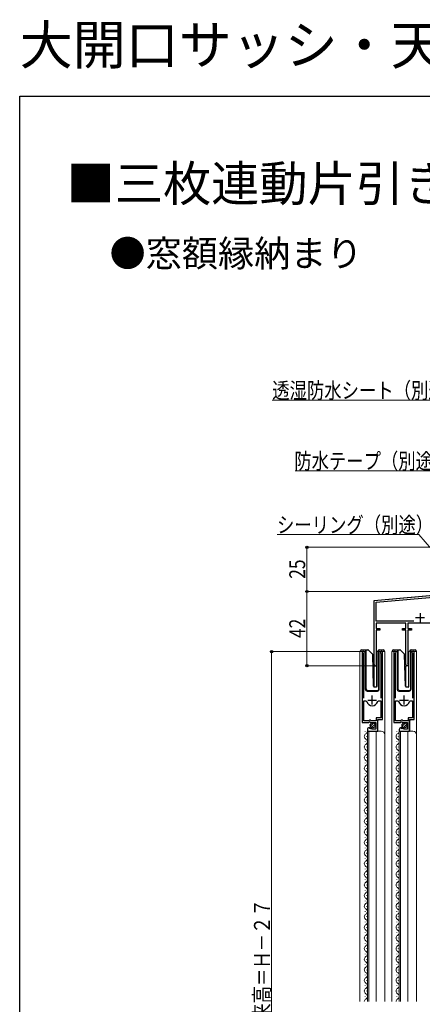
# Model space of a CAD drawing. Extents: x 0 to 995, y 0 to 1603.
# Drawn here: x 0 to 228, y 1046 to 1603 of the extents above; entities that cross this region are included whole.
import ezdxf

# ---------------------------------------------------------------- set-up
doc = ezdxf.new("R2010")
doc.units = 0
doc.layers.add('USER1', color=3, linetype='CONTINUOUS')
doc.layers.add('YKK_ZWAK', color=7, linetype='CONTINUOUS')
for name, color, linetype, lineweight in [('YKK_11', 7, 'CONTINUOUS', 30), ('YKK_12', 2, 'CONTINUOUS', 13), ('YKK_13', 4, 'CONTINUOUS', 30), ('YKK_D', 6, 'CONTINUOUS', 13)]:
    doc.layers.add(name, color=color, linetype=linetype, lineweight=lineweight)
doc.styles.get("Standard").update_dxf_attribs({"font": 'txt', "bigfont": 'BIGFONT'})
doc.styles.add('text-b', font='extslim2.shx', dxfattribs={"width": 0.8, "bigfont": 'extfont2.shx'})

msp = doc.modelspace()

# ---------------------------------------------------------------- linework, layer by layer
at = {"layer": 'YKK_11', "linetype": 'ByBlock', "lineweight": -2, "ltscale": 0.5}
for p, q in [((200.66, 1274.86), (257.82, 1279.86)), ((201.87, 1273.76), (259.66, 1278.81)), ((200.66, 1238.56), (200.66, 1274.86)), ((201.87, 1263.16), (201.87, 1273.76)), ((223.24, 1263.16), (201.87, 1263.16)), ((218.66, 1261.86), (201.87, 1261.86)), ((201.87, 1261.86), (201.87, 1258.86)), ((201.87, 1258.86), (203.87, 1258.86)), ((203.87, 1258.86), (203.87, 1258.06)), ((216.66, 1258.06), (216.66, 1258.86)), ((216.66, 1258.86), (218.66, 1258.86)), ((218.66, 1258.86), (218.66, 1261.86)), ((243.96, 1261.86), (219.76, 1261.86)), ((219.76, 1261.86), (219.76, 1258.86)), ((219.76, 1258.86), (221.76, 1258.86)), ((221.76, 1258.86), (221.76, 1258.06)), ((201.87, 1258.06), (201.86, 1239.22)), ((203.87, 1258.06), (201.87, 1258.06)), ((218.66, 1258.06), (216.66, 1258.06)), ((218.66, 1238.56), (218.66, 1258.06)), ((221.76, 1258.06), (219.76, 1258.06)), ((219.76, 1258.06), (219.76, 1239.27)), ((193.87, 1245.31), (193.87, 1205.76)), ((194.82, 1244.83), (194.87, 1245)), ((194.82, 1219.46), (194.82, 1244.83)), ((204.36, 1245), (204.42, 1244.83)), ((204.42, 1244.83), (204.42, 1219.46)), ((205.37, 1207.46), (205.37, 1245.31)), ((211.87, 1245.31), (211.87, 1205.76)), ((212.82, 1244.83), (212.87, 1245)), ((212.82, 1219.46), (212.82, 1244.83)), ((222.36, 1245), (222.42, 1244.83)), ((222.42, 1244.83), (222.42, 1219.46)), ((223.37, 1207.46), (223.37, 1245.31)), ((201.86, 1239.22), (201.95, 1238.94)), ((219.76, 1239.27), (219.85, 1239.06)), ((194.82, 1206.76), (194.82, 1217.96)), ((194.82, 1206.76), (194.82, 1217.96)), ((194.82, 1217.96), (196.05, 1217.96)), ((196.05, 1217.96), (196.53, 1217.59)), ((202.7, 1217.59), (203.18, 1217.96)), ((203.18, 1217.96), (204.42, 1217.96)), ((204.42, 1217.96), (204.42, 1208.36)), ((212.82, 1206.76), (212.82, 1217.96)), ((212.82, 1206.76), (212.82, 1217.96)), ((212.82, 1217.96), (214.05, 1217.96)), ((214.05, 1217.96), (214.53, 1217.59)), ((220.7, 1217.59), (221.18, 1217.96)), ((221.18, 1217.96), (222.42, 1217.96)), ((222.42, 1217.96), (222.42, 1208.36)), ((193.87, 1205.76), (197.5, 1205.76)), ((197.77, 1206.76), (194.82, 1206.76)), ((197.5, 1205.76), (198.04, 1206.21)), ((198.07, 1207.06), (197.77, 1206.76)), ((198.04, 1206.21), (198.37, 1206.06)), ((198.67, 1207.06), (198.07, 1207.06)), ((198.37, 1206.06), (198.67, 1205.76)), ((198.97, 1206.76), (198.67, 1207.06)), ((198.67, 1205.76), (201.67, 1205.76)), ((201.87, 1206.76), (198.97, 1206.76)), ((201.67, 1205.76), (201.67, 1201.96)), ((204.42, 1208.36), (201.87, 1208.36)), ((201.87, 1208.36), (201.87, 1206.76)), ((202.77, 1200.86), (202.77, 1207.46)), ((202.77, 1207.46), (205.37, 1207.46)), ((211.87, 1205.76), (215.5, 1205.76)), ((215.77, 1206.76), (212.82, 1206.76)), ((215.5, 1205.76), (216.04, 1206.21)), ((216.07, 1207.06), (215.77, 1206.76)), ((216.04, 1206.21), (216.37, 1206.06)), ((216.67, 1207.06), (216.07, 1207.06)), ((216.37, 1206.06), (216.67, 1205.76)), ((216.97, 1206.76), (216.67, 1207.06)), ((216.67, 1205.76), (219.67, 1205.76)), ((219.87, 1206.76), (216.97, 1206.76)), ((219.67, 1205.76), (219.67, 1201.96)), ((222.42, 1208.36), (219.87, 1208.36)), ((219.87, 1208.36), (219.87, 1206.76)), ((220.77, 1200.86), (220.77, 1207.46)), ((220.77, 1207.46), (223.37, 1207.46)), ((196.87, 1201.66), (196.87, 1200.86)), ((196.87, 1200.86), (202.77, 1200.86)), ((198.26, 1202.71), (198.05, 1202.96)), ((198.17, 1202.39), (198.26, 1202.71)), ((198.64, 1202.12), (198.17, 1202.39)), ((199.22, 1202.69), (198.64, 1202.12)), ((199.47, 1202.59), (199.22, 1202.69)), ((199.47, 1201.96), (199.47, 1202.59)), ((201.67, 1201.96), (199.47, 1201.96)), ((214.87, 1201.66), (214.87, 1200.86)), ((214.87, 1200.86), (220.77, 1200.86)), ((216.26, 1202.71), (216.05, 1202.96)), ((216.17, 1202.39), (216.26, 1202.71)), ((216.64, 1202.12), (216.17, 1202.39)), ((217.22, 1202.69), (216.64, 1202.12)), ((217.47, 1202.59), (217.22, 1202.69)), ((217.47, 1201.96), (217.47, 1202.59)), ((219.67, 1201.96), (217.47, 1201.96))]:
    msp.add_line(p, q, dxfattribs=at)
at = {"layer": 'YKK_11', "ltscale": 0.5}
for p, q in [((224.17, 1265.06), (229.17, 1265.06)), ((226.67, 1267.56), (226.67, 1262.56)), ((199.62, 1215.96), (199.62, 1220.96)), ((217.62, 1215.96), (217.62, 1220.96)), ((197.12, 1218.46), (202.12, 1218.46)), ((215.12, 1218.46), (220.12, 1218.46))]:
    msp.add_line(p, q, dxfattribs=at)
at = {"layer": 'YKK_11', "linetype": 'ByBlock', "lineweight": -2, "ltscale": 0.5}
for centre, radius, start, end in [((194.42, 1245.31), 0.55, 325.4396, 180), ((204.82, 1245.31), 0.55, 0, 214.5607), ((212.42, 1245.31), 0.55, 325.4396, 180), ((222.82, 1245.31), 0.55, 0, 214.5607), ((201.36, 1238.56), 0.7, 179.999, 33.5562), ((219.36, 1238.56), 0.7, 180, 45.573), ((199.62, 1218.46), 3.2, 195.6806, 270), ((199.62, 1218.46), 3.2, 270, 344.3194), ((217.62, 1218.46), 3.2, 195.6806, 270), ((217.62, 1218.46), 3.2, 270, 344.3194), ((198.17, 1201.66), 1.3, 95.2159, 180), ((216.17, 1201.66), 1.3, 95.2159, 180)]:
    msp.add_arc(centre, radius, start, end, dxfattribs=at)
at = {"layer": 'YKK_12', "linetype": 'Continuous', "ltscale": 1.5}
for p, q in [((257.76, 1279.85), (200.66, 1274.86)), ((200.66, 1274.86), (200.66, 1225.92)), ((192.66, 1047.86), (192.66, 1245.86)), ((192.66, 1245.86), (195.67, 1245.86)), ((193.87, 1245.86), (193.87, 1216.26)), ((195.67, 1245.86), (195.67, 1224.36)), ((203.57, 1245.86), (206.66, 1245.86)), ((203.57, 1224.36), (203.57, 1245.86)), ((205.37, 1245.86), (205.37, 1207.96)), ((206.66, 1245.86), (206.66, 1198.67)), ((210.66, 1047.86), (210.66, 1245.86)), ((210.66, 1245.86), (213.67, 1245.86)), ((211.87, 1245.86), (211.87, 1216.26)), ((213.67, 1245.86), (213.67, 1224.36)), ((221.57, 1224.36), (221.57, 1245.86)), ((221.57, 1245.86), (224.66, 1245.86)), ((223.37, 1245.86), (223.37, 1207.96)), ((224.66, 1245.86), (224.66, 1198.67)), ((202.06, 1237.86), (200.66, 1237.86)), ((202.06, 1237.86), (202.06, 1225.86)), ((218.66, 1237.86), (218.66, 1225.92)), ((218.66, 1237.86), (220.06, 1237.86)), ((220.06, 1237.86), (220.06, 1225.86)), ((196.67, 1223.36), (202.57, 1223.36)), ((214.67, 1223.36), (220.57, 1223.36)), ((203.37, 1207.46), (202.87, 1206.96)), ((202.87, 1206.96), (202.87, 1200.86)), ((221.37, 1207.46), (220.87, 1206.96)), ((220.87, 1206.96), (220.87, 1200.86)), ((195.61, 1200.95), (195.61, 1200.75)), ((196.37, 1197.95), (196.37, 1197.75)), ((196.87, 1200.86), (204.67, 1200.86)), ((196.87, 1200.86), (196.87, 1047.86)), ((197.67, 1200.86), (197.67, 1047.86)), ((201.86, 1200.86), (201.86, 1047.86)), ((206.66, 1198.86), (206.66, 1047.86)), ((213.61, 1200.95), (213.61, 1200.75)), ((214.37, 1197.95), (214.37, 1197.75)), ((214.87, 1200.86), (214.87, 1047.86)), ((214.87, 1200.86), (222.67, 1200.86)), ((215.67, 1200.86), (215.67, 1047.86)), ((219.86, 1200.86), (219.86, 1047.86)), ((224.66, 1198.86), (224.66, 1047.86)), ((195.61, 1194.95), (195.61, 1194.75)), ((196.37, 1191.95), (196.37, 1191.75)), ((213.61, 1194.95), (213.61, 1194.75)), ((214.37, 1191.95), (214.37, 1191.75)), ((195.61, 1188.95), (195.61, 1188.75)), ((213.61, 1188.95), (213.61, 1188.75)), ((195.61, 1182.95), (195.61, 1182.75)), ((196.37, 1185.95), (196.37, 1185.75)), ((213.61, 1182.95), (213.61, 1182.75)), ((214.37, 1185.95), (214.37, 1185.75)), ((195.61, 1176.95), (195.61, 1176.75)), ((196.37, 1179.95), (196.37, 1179.75)), ((213.61, 1176.95), (213.61, 1176.75)), ((214.37, 1179.95), (214.37, 1179.75)), ((195.61, 1170.95), (195.61, 1170.75)), ((196.37, 1173.95), (196.37, 1173.75)), ((213.61, 1170.95), (213.61, 1170.75)), ((214.37, 1173.95), (214.37, 1173.75)), ((195.61, 1164.95), (195.61, 1164.75)), ((196.37, 1167.95), (196.37, 1167.75)), ((213.61, 1164.95), (213.61, 1164.75)), ((214.37, 1167.95), (214.37, 1167.75)), ((195.61, 1158.95), (195.61, 1158.75)), ((196.37, 1161.95), (196.37, 1161.75)), ((213.61, 1158.95), (213.61, 1158.75)), ((214.37, 1161.95), (214.37, 1161.75)), ((195.61, 1152.95), (195.61, 1152.75)), ((195.61, 1152.95), (195.61, 1152.75)), ((196.37, 1155.95), (196.37, 1155.75)), ((213.61, 1152.95), (213.61, 1152.75)), ((213.61, 1152.95), (213.61, 1152.75)), ((214.37, 1155.95), (214.37, 1155.75)), ((196.37, 1149.95), (196.37, 1149.75)), ((214.37, 1149.95), (214.37, 1149.75)), ((195.61, 1146.95), (195.61, 1146.75)), ((196.37, 1143.95), (196.37, 1143.75)), ((213.61, 1146.95), (213.61, 1146.75)), ((214.37, 1143.95), (214.37, 1143.75)), ((195.61, 1140.95), (195.61, 1140.75)), ((196.37, 1137.95), (196.37, 1137.75)), ((213.61, 1140.95), (213.61, 1140.75)), ((214.37, 1137.95), (214.37, 1137.75)), ((195.61, 1134.95), (195.61, 1134.75)), ((196.37, 1131.95), (196.37, 1131.75)), ((213.61, 1134.95), (213.61, 1134.75)), ((214.37, 1131.95), (214.37, 1131.75)), ((195.61, 1128.95), (195.61, 1128.75)), ((196.37, 1125.95), (196.37, 1125.75)), ((213.61, 1128.95), (213.61, 1128.75)), ((214.37, 1125.95), (214.37, 1125.75)), ((195.61, 1122.95), (195.61, 1122.75)), ((195.61, 1122.95), (195.61, 1122.75)), ((196.37, 1119.95), (196.37, 1119.75)), ((213.61, 1122.95), (213.61, 1122.75)), ((213.61, 1122.95), (213.61, 1122.75)), ((214.37, 1119.95), (214.37, 1119.75)), ((195.61, 1116.95), (195.61, 1116.75)), ((196.37, 1113.95), (196.37, 1113.75)), ((213.61, 1116.95), (213.61, 1116.75)), ((214.37, 1113.95), (214.37, 1113.75)), ((195.61, 1110.95), (195.61, 1110.75)), ((213.61, 1110.95), (213.61, 1110.75)), ((195.61, 1104.95), (195.61, 1104.75)), ((196.37, 1107.95), (196.37, 1107.75)), ((213.61, 1104.95), (213.61, 1104.75)), ((214.37, 1107.95), (214.37, 1107.75)), ((195.61, 1098.95), (195.61, 1098.75)), ((196.37, 1101.95), (196.37, 1101.75)), ((213.61, 1098.95), (213.61, 1098.75)), ((214.37, 1101.95), (214.37, 1101.75)), ((195.61, 1092.95), (195.61, 1092.75)), ((195.61, 1092.95), (195.61, 1092.75)), ((196.37, 1095.95), (196.37, 1095.75)), ((213.61, 1092.95), (213.61, 1092.75)), ((213.61, 1092.95), (213.61, 1092.75)), ((214.37, 1095.95), (214.37, 1095.75)), ((195.61, 1086.95), (195.61, 1086.75)), ((196.37, 1089.95), (196.37, 1089.75)), ((213.61, 1086.95), (213.61, 1086.75)), ((214.37, 1089.95), (214.37, 1089.75)), ((195.61, 1080.95), (195.61, 1080.75)), ((196.37, 1083.95), (196.37, 1083.75)), ((213.61, 1080.95), (213.61, 1080.75)), ((214.37, 1083.95), (214.37, 1083.75)), ((195.61, 1074.95), (195.61, 1074.75)), ((196.37, 1077.95), (196.37, 1077.75)), ((213.61, 1074.95), (213.61, 1074.75)), ((214.37, 1077.95), (214.37, 1077.75)), ((196.37, 1071.95), (196.37, 1071.75)), ((214.37, 1071.95), (214.37, 1071.75)), ((195.61, 1068.95), (195.61, 1068.75)), ((196.37, 1065.95), (196.37, 1065.75)), ((213.61, 1068.95), (213.61, 1068.75)), ((214.37, 1065.95), (214.37, 1065.75)), ((195.61, 1062.95), (195.61, 1062.75)), ((195.61, 1062.95), (195.61, 1062.75)), ((196.37, 1059.95), (196.37, 1059.75)), ((213.61, 1062.95), (213.61, 1062.75)), ((213.61, 1062.95), (213.61, 1062.75)), ((214.37, 1059.95), (214.37, 1059.75)), ((195.61, 1056.95), (195.61, 1056.75)), ((196.37, 1053.95), (196.37, 1053.75)), ((213.61, 1056.95), (213.61, 1056.75)), ((214.37, 1053.95), (214.37, 1053.75)), ((195.61, 1050.95), (195.61, 1050.75)), ((213.61, 1050.95), (213.61, 1050.75))]:
    msp.add_line(p, q, dxfattribs=at)
for centre, radius, start, end in [((196.67, 1224.36), 1, 180, 270), ((202.57, 1224.36), 1, 270, 0), ((214.67, 1224.36), 1, 180, 270), ((220.57, 1224.36), 1, 270, 0), ((196.82, 1197.85), 1.72, 119.1906, 240.8094), ((195.15, 1200.85), 1.72, 299.1994, 0.8278), ((204.67, 1198.86), 2, 0, 90), ((214.82, 1197.85), 1.72, 119.1906, 240.8094), ((213.15, 1200.85), 1.72, 299.1994, 0.8278), ((222.67, 1198.86), 2, 0, 90), ((196.82, 1191.85), 1.72, 119.1906, 240.8094), ((195.15, 1194.85), 1.72, 299.1994, 60.8006), ((214.82, 1191.85), 1.72, 119.1906, 240.8094), ((213.15, 1194.85), 1.72, 299.1994, 60.8006), ((196.82, 1185.85), 1.72, 119.1906, 240.8094), ((195.15, 1188.85), 1.72, 299.1994, 60.8006), ((214.82, 1185.85), 1.72, 119.1906, 240.8094), ((213.15, 1188.85), 1.72, 299.1994, 60.8006), ((196.82, 1179.85), 1.72, 119.1906, 240.8094), ((195.15, 1182.85), 1.72, 299.1994, 60.8006), ((214.82, 1179.85), 1.72, 119.1906, 240.8094), ((213.15, 1182.85), 1.72, 299.1994, 60.8006), ((196.82, 1173.85), 1.72, 119.1906, 240.8094), ((195.15, 1176.85), 1.72, 299.1994, 60.8006), ((214.82, 1173.85), 1.72, 119.1906, 240.8094), ((213.15, 1176.85), 1.72, 299.1994, 60.8006), ((195.15, 1170.85), 1.72, 299.1994, 60.8006), ((213.15, 1170.85), 1.72, 299.1994, 60.8006), ((196.82, 1167.85), 1.72, 119.1906, 240.8094), ((195.15, 1164.85), 1.72, 299.1994, 60.8006), ((214.82, 1167.85), 1.72, 119.1906, 240.8094), ((213.15, 1164.85), 1.72, 299.1994, 60.8006), ((196.82, 1161.85), 1.72, 119.1906, 240.8094), ((195.15, 1158.85), 1.72, 299.1994, 60.8006), ((214.82, 1161.85), 1.72, 119.1906, 240.8094), ((213.15, 1158.85), 1.72, 299.1994, 60.8006), ((196.82, 1155.85), 1.72, 119.1906, 240.8094), ((195.15, 1152.85), 1.72, 299.1994, 60.8006), ((214.82, 1155.85), 1.72, 119.1906, 240.8094), ((213.15, 1152.85), 1.72, 299.1994, 60.8006), ((196.82, 1149.85), 1.72, 119.1906, 240.8094), ((195.15, 1146.85), 1.72, 299.1994, 60.8006), ((214.82, 1149.85), 1.72, 119.1906, 240.8094), ((213.15, 1146.85), 1.72, 299.1994, 60.8006), ((196.82, 1143.85), 1.72, 119.1906, 240.8094), ((195.15, 1140.85), 1.72, 299.1994, 60.8006), ((214.82, 1143.85), 1.72, 119.1906, 240.8094), ((213.15, 1140.85), 1.72, 299.1994, 60.8006), ((196.82, 1137.85), 1.72, 119.1906, 240.8094), ((195.15, 1134.85), 1.72, 299.1994, 60.8006), ((214.82, 1137.85), 1.72, 119.1906, 240.8094), ((213.15, 1134.85), 1.72, 299.1994, 60.8006), ((196.82, 1131.85), 1.72, 119.1906, 240.8094), ((214.82, 1131.85), 1.72, 119.1906, 240.8094), ((196.82, 1125.85), 1.72, 119.1906, 240.8094), ((195.15, 1128.85), 1.72, 299.1994, 60.8006), ((214.82, 1125.85), 1.72, 119.1906, 240.8094), ((213.15, 1128.85), 1.72, 299.1994, 60.8006), ((196.82, 1119.85), 1.72, 119.1906, 240.8094), ((195.15, 1122.85), 1.72, 299.1994, 60.8006), ((214.82, 1119.85), 1.72, 119.1906, 240.8094), ((213.15, 1122.85), 1.72, 299.1994, 60.8006), ((196.82, 1113.85), 1.72, 119.1906, 240.8094), ((195.15, 1116.85), 1.72, 299.1994, 60.8006), ((214.82, 1113.85), 1.72, 119.1906, 240.8094), ((213.15, 1116.85), 1.72, 299.1994, 60.8006), ((196.82, 1107.85), 1.72, 119.1906, 240.8094), ((195.15, 1110.85), 1.72, 299.1994, 60.8006), ((214.82, 1107.85), 1.72, 119.1906, 240.8094), ((213.15, 1110.85), 1.72, 299.1994, 60.8006), ((196.82, 1101.85), 1.72, 119.1906, 240.8094), ((195.15, 1104.85), 1.72, 299.1994, 60.8006), ((214.82, 1101.85), 1.72, 119.1906, 240.8094), ((213.15, 1104.85), 1.72, 299.1994, 60.8006), ((196.82, 1095.85), 1.72, 119.1906, 240.8094), ((195.15, 1098.85), 1.72, 299.1994, 60.8006), ((214.82, 1095.85), 1.72, 119.1906, 240.8094), ((213.15, 1098.85), 1.72, 299.1994, 60.8006), ((195.15, 1092.85), 1.72, 299.1994, 60.8006), ((213.15, 1092.85), 1.72, 299.1994, 60.8006), ((196.82, 1089.85), 1.72, 119.1906, 240.8094), ((195.15, 1086.85), 1.72, 299.1994, 60.8006), ((214.82, 1089.85), 1.72, 119.1906, 240.8094), ((213.15, 1086.85), 1.72, 299.1994, 60.8006), ((196.82, 1083.85), 1.72, 119.1906, 240.8094), ((195.15, 1080.85), 1.72, 299.1994, 60.8006), ((214.82, 1083.85), 1.72, 119.1906, 240.8094), ((213.15, 1080.85), 1.72, 299.1994, 60.8006), ((196.82, 1077.85), 1.72, 119.1906, 240.8094), ((195.15, 1074.85), 1.72, 299.1994, 60.8006), ((214.82, 1077.85), 1.72, 119.1906, 240.8094), ((213.15, 1074.85), 1.72, 299.1994, 60.8006), ((196.82, 1071.85), 1.72, 119.1906, 240.8094), ((195.15, 1068.85), 1.72, 299.1994, 60.8006), ((214.82, 1071.85), 1.72, 119.1906, 240.8094), ((213.15, 1068.85), 1.72, 299.1994, 60.8006), ((196.82, 1065.85), 1.72, 119.1906, 240.8094), ((195.15, 1062.85), 1.72, 299.1994, 60.8006), ((214.82, 1065.85), 1.72, 119.1906, 240.8094), ((213.15, 1062.85), 1.72, 299.1994, 60.8006), ((196.82, 1059.85), 1.72, 119.1906, 240.8094), ((195.15, 1056.85), 1.72, 299.1994, 60.8006), ((214.82, 1059.85), 1.72, 119.1906, 240.8094), ((213.15, 1056.85), 1.72, 299.1994, 60.8006), ((196.82, 1053.85), 1.72, 119.1906, 240.8094), ((214.82, 1053.85), 1.72, 119.1906, 240.8094), ((196.82, 1047.85), 1.72, 119.1906, 179.8409), ((195.15, 1050.85), 1.72, 299.1994, 60.8006), ((214.82, 1047.85), 1.72, 119.1906, 179.8409), ((213.15, 1050.85), 1.72, 299.1994, 60.8006)]:
    msp.add_arc(centre, radius, start, end, dxfattribs=at)
at = {"layer": 'YKK_13', "linetype": 'Continuous', "ltscale": 1.5}
for p, q in [((193.02, 1245.86), (193.02, 1246.36)), ((193.52, 1246.86), (196.02, 1246.86)), ((196.02, 1246.86), (197.21, 1246.86)), ((196.02, 1246.36), (196.02, 1246.86)), ((196.02, 1246.36), (196.02, 1224.86)), ((197.56, 1246.71), (199.79, 1244.48)), ((200.4, 1226.35), (199.94, 1244.14)), ((202.42, 1226.34), (202.42, 1245.65)), ((202.56, 1246.01), (203.27, 1246.71)), ((203.42, 1246.57), (203.42, 1246.81)), ((203.42, 1246.15), (203.42, 1246.57)), ((203.42, 1224.86), (203.42, 1246.15)), ((203.62, 1246.86), (205.92, 1246.86)), ((206.42, 1246.36), (206.42, 1245.86)), ((211.02, 1245.86), (211.02, 1246.36)), ((211.52, 1246.86), (214.02, 1246.86)), ((214.02, 1246.86), (215.21, 1246.86)), ((214.02, 1246.36), (214.02, 1246.86)), ((214.02, 1246.36), (214.02, 1224.86)), ((215.56, 1246.71), (217.79, 1244.48)), ((218.4, 1226.35), (217.94, 1244.14)), ((220.42, 1226.34), (220.42, 1245.65)), ((220.56, 1246.01), (221.27, 1246.71)), ((221.42, 1246.57), (221.42, 1246.81)), ((221.42, 1246.15), (221.42, 1246.57)), ((221.42, 1224.86), (221.42, 1246.15)), ((221.62, 1246.86), (223.92, 1246.86)), ((224.42, 1246.36), (224.42, 1245.86)), ((200.9, 1225.86), (201.93, 1225.86)), ((218.9, 1225.86), (219.93, 1225.86)), ((197.02, 1223.86), (202.38, 1223.86)), ((215.02, 1223.86), (220.38, 1223.86)), ((198.58, 1203.65), (200.48, 1205.54)), ((199.26, 1202.91), (201.21, 1204.86)), ((216.58, 1203.65), (218.48, 1205.54)), ((217.26, 1202.91), (219.21, 1204.86))]:
    msp.add_line(p, q, dxfattribs=at)
for centre in [(199.92, 1204.21), (217.92, 1204.21)]:
    msp.add_circle(centre, 1.45, dxfattribs=at)
for centre, radius, start, end in [((193.52, 1246.36), 0.5, 90, 180), ((197.21, 1246.36), 0.5, 45, 90), ((199.44, 1244.13), 0.5, 1.5, 45), ((202.92, 1245.65), 0.5, 135, 180), ((203.62, 1246.36), 0.5, 90, 114.4698), ((205.92, 1246.36), 0.5, 0, 90), ((211.52, 1246.36), 0.5, 90, 180), ((215.21, 1246.36), 0.5, 45, 90), ((217.44, 1244.13), 0.5, 1.5, 45), ((220.92, 1245.65), 0.5, 135, 180), ((221.62, 1246.36), 0.5, 90, 114.4698), ((223.92, 1246.36), 0.5, 0, 90), ((200.9, 1226.36), 0.5, 181.5, 270), ((201.92, 1226.34), 0.5, 272, 0), ((218.9, 1226.36), 0.5, 181.5, 270), ((219.92, 1226.34), 0.5, 272, 0), ((197.02, 1224.86), 1, 180, 270), ((202.38, 1224.86), 1, 270, 358), ((215.02, 1224.86), 1, 180, 270), ((220.38, 1224.86), 1, 270, 358)]:
    msp.add_arc(centre, radius, start, end, dxfattribs=at)
for points in [[(203.27, 1246.71), (203.27, 1246.72), (203.28, 1246.73), (203.3, 1246.74), (203.32, 1246.76), (203.34, 1246.77), (203.36, 1246.78), (203.38, 1246.79), (203.39, 1246.8), (203.41, 1246.81), (203.42, 1246.81)], [(221.27, 1246.71), (221.27, 1246.72), (221.28, 1246.73), (221.3, 1246.74), (221.32, 1246.76), (221.34, 1246.77), (221.36, 1246.78), (221.38, 1246.79), (221.39, 1246.8), (221.41, 1246.81), (221.42, 1246.81)]]:
    msp.add_open_spline(points, degree=3, dxfattribs=at)
at = {"layer": 'YKK_D', "ltscale": 1.5}
for p, q in [((240.61, 1388.09), (142.98, 1388.09)), ((235.78, 1348.15), (155.91, 1348.15)), ((226.05, 1312.06), (145.7, 1312.06)), ((245.61, 1289.13), (226.05, 1312.06)), ((272.96, 1304.86), (161.66, 1304.86)), ((162.66, 1304.86), (162.66, 1279.85)), ((256.8, 1279.86), (161.66, 1279.86)), ((256.76, 1279.85), (161.66, 1279.85)), ((162.66, 1279.86), (162.66, 1237.86)), ((193.42, 1245.86), (141.66, 1245.86)), ((142.66, 852.86), (142.66, 1245.86)), ((200.36, 1237.86), (161.66, 1237.86))]:
    msp.add_line(p, q, dxfattribs=at)
at = {"layer": 'YKK_D', "linetype": 'ByBlock', "lineweight": -2}
for centre, radius in [((162.66, 1304.86), 0.638), ((162.66, 1279.86), 0.638), ((162.66, 1279.85), 0.637), ((142.66, 1245.86), 0.638), ((162.66, 1237.86), 0.637)]:
    msp.add_circle(centre, radius, dxfattribs=at)
at = {"layer": 'YKK_ZWAK'}
for p, q in [((0, 0), (0, 1560)), ((0, 1560), (990, 1560))]:
    msp.add_line(p, q, dxfattribs=at)

# ---------------------------------------------------------------- texts
at = {"layer": 'USER1'}
for s, height, p in [('大開口サッシ・天窓・直付シャッター', 22, (0, 1578)), ('■三枚連動片引き窓 断熱障子 アングル一体枠', 20, (26.6, 1500.62)), ('●窓額縁納まり', 15, (50.89, 1463.63))]:
    msp.add_text(s, height=height, dxfattribs=at).set_placement(p)
at = {"layer": 'YKK_D', "style": 'text-b', "width": 0.8}
for s, p in [('透湿防水シート（別途）', (142.98, 1389.09)), ('防水テープ（別途）', (155.43, 1349.15)), ('シーリング（別途）', (145.7, 1313.06))]:
    msp.add_text(s, height=9, dxfattribs=at).set_placement(p)
for s, p in [('25', (161.66, 1287.08)), ('42', (161.66, 1253.58)), ('網戸出来高＝Ｈ－２７', (141.66, 1007.6))]:
    msp.add_text(s, height=9, rotation=90, dxfattribs=at).set_placement(p)

doc.saveas('drawing.dxf')
